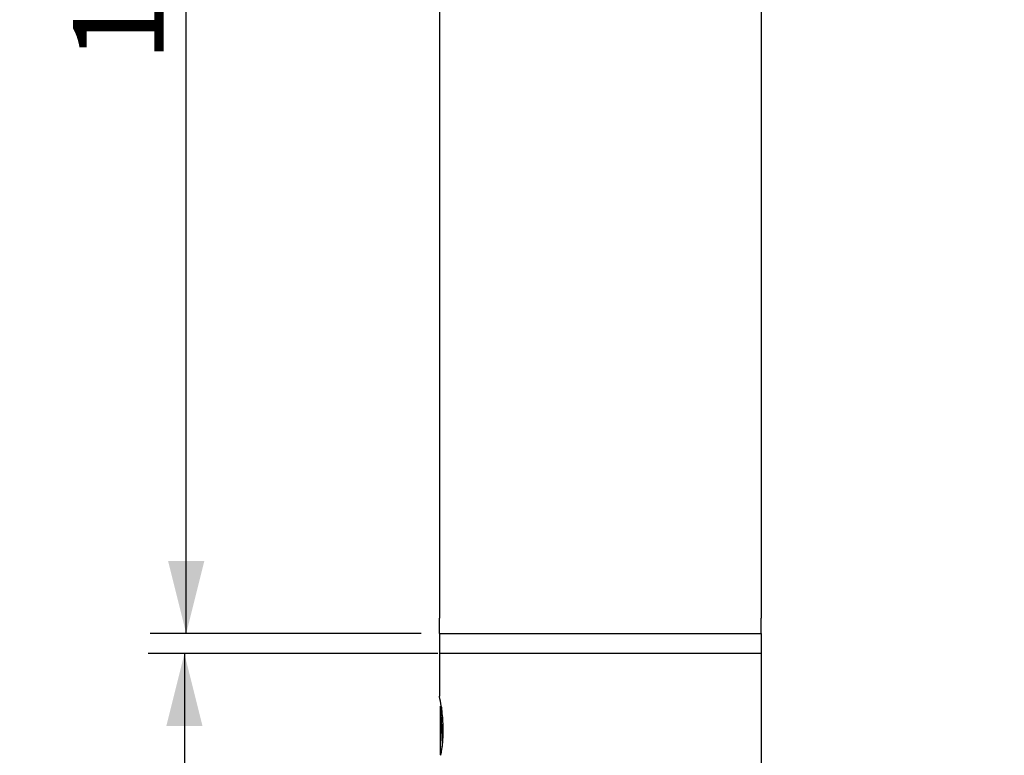
# Model space of a CAD drawing. Units: millimetres. Extents: x 10 to 287, y 15 to 402.
# Drawn here: x 215 to 243, y 332 to 352 of the extents above; entities that cross this region are included whole.
import ezdxf

# ---------------------------------------------------------------- set-up
doc = ezdxf.new("R2010")
doc.units = ezdxf.units.MM
doc.header["$LTSCALE"] = 27.377778
doc.layers.get('0').update_dxf_attribs({"linetype": 'CONTINUOUS'})
doc.layers.add('02___PRT_ALL_AXES', color=7, linetype='CONTINUOUS')
doc.styles.get("Standard").update_dxf_attribs({"font": 'txt', "width": 0.8})
doc.dimstyles.new('DIMSTYLE_2', dxfattribs={"dimtxt": 2.5, "dimasz": 2, "dimexe": 1, "dimexo": 0.5, "dimtad": 1, "dimlfac": 3.571429, "dimdsep": 46, "dimtxsty": 'Standard', "dimblk": '_FILLED', "dimblk1": '_FILLED', "dimblk2": '_FILLED', "dimcen": 0.09, "dimclrt": 5, "dimazin": 2, "dimtp": 0.01, "dimtm": 0.01, "dimtfac": 1, "dimtofl": 0, "dimtmove": 0, "dimatfit": 3, "dimldrblk": '_FILLED', "dimfxl": 0, "dimtolj": 1, "dimarcsym": 0})

# ---------------------------------------------------------------- blocks, each defined once
blk = doc.blocks.new('_FILLED')
at = {"color": 0, "linetype": 'ByBlock'}
blk.add_solid([(0, 0), (-1, 0.25), (-1, -0.25)], dxfattribs=at)
blk = doc.blocks.new('*D14')
at = {"color": 2, "linetype": 'Continuous'}
for p, q in [((226.921, 334.464), (218.922, 334.464)), ((219.922, 334.464), (219.922, 315.774)), ((219.922, 297.084), (219.922, 315.774)), ((242.076, 297.084), (218.922, 297.084))]:
    blk.add_line(p, q, dxfattribs=at)
at = {"color": 2, "linetype": 'Continuous', "xscale": 2, "yscale": 2, "zscale": 2}
for p, rotation in [((219.922, 334.464), 90), ((219.922, 297.084), 270)]:
    blk.add_blockref('_FILLED', p, dxfattribs=dict(at, rotation=rotation))
at = {"color": 5, "linetype": 'Continuous', "insert": (216.797, 315.774), "char_height": 2.5, "width": 10, "attachment_point": 2, "rotation": 90, "line_spacing_factor": 0.9}
blk.add_mtext('133.5', dxfattribs=at)
blk = doc.blocks.new('*D15')
at = {"color": 2, "linetype": 'Continuous'}
for p, q in [((230.911, 372.264), (218.971, 372.264)), ((219.971, 372.264), (219.971, 353.644)), ((219.971, 335.024), (219.971, 353.644)), ((226.466, 335.024), (218.971, 335.024))]:
    blk.add_line(p, q, dxfattribs=at)
at = {"color": 2, "linetype": 'Continuous', "xscale": 2, "yscale": 2, "zscale": 2}
for p, rotation in [((219.971, 372.264), 90), ((219.971, 335.024), 270)]:
    blk.add_blockref('_FILLED', p, dxfattribs=dict(at, rotation=rotation))
at = {"color": 5, "linetype": 'Continuous', "insert": (216.846, 353.644), "char_height": 2.5, "width": 6, "attachment_point": 2, "rotation": 90, "line_spacing_factor": 0.9}
blk.add_mtext('133', dxfattribs=at)
blk = doc.blocks.new('*D16')
at = {"color": 2, "linetype": 'Continuous'}
for p, q in [((230.911, 372.264), (213.114, 372.264)), ((214.114, 372.264), (214.114, 334.674)), ((214.114, 297.084), (214.114, 334.674)), ((242.076, 297.084), (213.114, 297.084))]:
    blk.add_line(p, q, dxfattribs=at)
at = {"color": 2, "linetype": 'Continuous', "xscale": 2, "yscale": 2, "zscale": 2}
for p, rotation in [((214.114, 372.264), 90), ((214.114, 297.084), 270)]:
    blk.add_blockref('_FILLED', p, dxfattribs=dict(at, rotation=rotation))
at = {"color": 5, "linetype": 'Continuous', "insert": (210.989, 334.674), "char_height": 2.5, "width": 10, "attachment_point": 2, "rotation": 90, "line_spacing_factor": 0.9}
blk.add_mtext('268.5', dxfattribs=at)

msp = doc.modelspace()

# ---------------------------------------------------------------- linework, layer by layer
at = {"color": 7, "linetype": 'Continuous'}
for p, q in [((226.9658, 367.8186), (226.9658, 335.4436)), ((235.8558, 367.8186), (235.8558, 335.4436)), ((226.9658, 335.0236), (226.9658, 333.2875)), ((227.0628, 335.0236), (235.7588, 335.0236)), ((235.8558, 335.0236), (235.8558, 312.6936)), ((235.8558, 334.4636), (226.9658, 334.4636)), ((226.9667, 333.284), (226.9658, 333.2876)), ((227.0008, 331.6636), (227.0008, 333.0142)), ((227.0148, 332.9901), (227.0008, 333.0142)), ((227.0212, 333.0011), (227.0148, 332.9901)), ((227.0203, 332.9806), (227.0148, 332.9901)), ((227.0093, 331.6547), (227.0105, 331.6615))]:
    msp.add_line(p, q, dxfattribs=at)
for centre, radius, start, end in [((222.6621, 332.3064), 4.4142, 9.26852, 12.79526), ((222.8445, 332.3376), 4.2291, 9.12005, 9.24963), ((222.8319, 332.3356), 4.2419, 8.7594, 9.11974)]:
    msp.add_arc(centre, radius, start, end, dxfattribs=at)
for points, knots in [([(227.0008, 332.8992), (227.0055, 332.8291), (227.0132, 332.6707), (227.0234, 332.4198), (227.0335, 332.1556), (227.0407, 331.9795), (227.0447, 331.896)], [0, 0, 0, 0, 0.210032, 0.4735551, 0.750356, 1, 1, 1, 1]), ([(227.0203, 332.9806), (227.0218, 332.9781), (227.0245, 332.9713), (227.0265, 332.9643), (227.0276, 332.9602)], [0, 0, 0, 0, 0.4135067, 1, 1, 1, 1]), ([(227.0722, 332.3636), (227.0722, 332.4185), (227.0679, 332.6252), (227.0474, 332.8315), (227.0243, 332.9816)], [0, 0, 0, 0, 0.265436, 1, 1, 1, 1]), ([(227.0105, 331.6615), (227.0191, 331.7111), (227.0555, 331.9433), (227.0722, 332.1789), (227.0722, 332.3636)], [0, 0, 0, 0, 0.2141409, 1, 1, 1, 1])]:
    msp.add_open_spline(points, degree=3, knots=knots, dxfattribs=at)
at = {"layer": '02___PRT_ALL_AXES', "color": 7, "linetype": 'Continuous'}
for p, q in [((226.9658, 335.0236), (226.9658, 335.4436)), ((235.8558, 335.0236), (235.8558, 335.4436)), ((226.9658, 335.0236), (235.8558, 335.0236)), ((227.0093, 331.6551), (227.0008, 331.6636))]:
    msp.add_line(p, q, dxfattribs=at)

# ---------------------------------------------------------------- dimensions: what is measured, and where the dimension line sits
at = {"color": 2, "linetype": 'Continuous'}
for base, p1, p2, angle, picture, middle in [((214.1144, 372.2636), (242.5758, 297.0836), (231.4108, 372.2636), 90, '*D16', (214.1144, 334.7361)), ((219.9707, 335.0236), (231.4108, 372.2636), (226.9658, 335.0236), 270, '*D15', (219.9707, 353.9561)), ((219.9216, 334.4636), (242.5758, 297.0836), (227.4208, 334.4636), 90, '*D14', (219.9216, 316.0861))]:
    dim = msp.add_linear_dim(base=base, p1=p1, p2=p2, angle=angle, dimstyle='DIMSTYLE_2', dxfattribs=at)
    dim.commit()
    dim.dimension.update_dxf_attribs({"geometry": picture, "text_midpoint": middle, "dimtype": 160})

doc.saveas('drawing.dxf')
